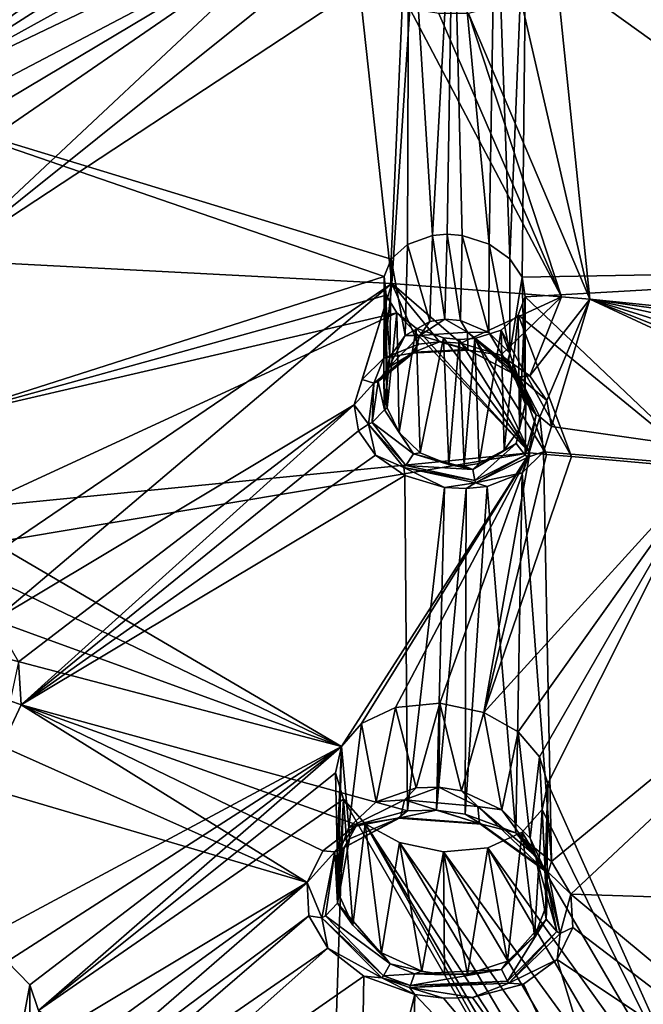
# Model space of a CAD drawing. Units: inches. Extents: x -10.9 to 10.9, y -11.2 to 13.
# Drawn here: x 0.8 to 1.9, y 8.9 to 10.7 of the extents above; entities that cross this region are included whole.
import ezdxf

# ---------------------------------------------------------------- set-up
doc = ezdxf.new("R2010")
doc.units = ezdxf.units.IN
doc.header["$MEASUREMENT"] = 0
doc.layers.add('AFUCH-3-BKPL', color=250, linetype='Continuous')

msp = doc.modelspace()

# ---------------------------------------------------------------- linework, layer by layer
at = {"layer": 'AFUCH-3-BKPL'}
for points in [[(3.1238, 10.5237, 32.0006), (2.8653, 12.0716, 33.878), (1.7878, 10.8817, 32.254)], [(0.4749, 10.5913, 31.4535), (0.5242, 11.5144, 32.6409), (1.372, 11.0919, 32.1564)], [(1.3224, 10.8468, 32.1636), (0.5386, 11.2449, 32.6243), (0.4743, 10.4013, 31.5339)], [(1.7452, 11.0918, 32.1926), (1.7283, 11.1431, 32.2563), (2.6435, 10.265, 31.2366)], [(2.6435, 10.265, 31.2366), (1.7283, 11.1431, 32.2563), (3.1827, 10.739, 31.9618)], [(0.4749, 10.5913, 31.4535), (1.372, 11.0919, 32.1564), (0.5225, 10.5772, 31.4364)], [(0.5582, 10.5515, 31.4036), (0.5225, 10.5772, 31.4364), (1.372, 11.0919, 32.1564)], [(0.5582, 10.5515, 31.4036), (1.372, 11.0919, 32.1564), (0.5784, 10.5187, 31.3609)], [(1.3922, 11.0388, 32.0902), (0.5784, 10.5187, 31.3609), (1.372, 11.0919, 32.1564)], [(1.7389, 11.041, 32.1269), (1.7452, 11.0918, 32.1926), (2.5917, 10.2307, 31.1819)], [(2.5917, 10.2307, 31.1819), (1.7452, 11.0918, 32.1926), (2.6435, 10.265, 31.2366)], [(1.3922, 11.0388, 32.0902), (1.4365, 10.9926, 32.0347), (0.5784, 10.5187, 31.3609)], [(1.7389, 11.041, 32.1269), (2.5917, 10.2307, 31.1819), (1.7086, 10.9954, 32.0652)], [(1.4365, 10.9926, 32.0347), (1.5002, 10.9603, 31.999), (0.5784, 10.5187, 31.3609)], [(1.7086, 10.9954, 32.0652), (1.6789, 10.2475, 31.0782), (1.6536, 10.9616, 32.0158)], [(1.7007, 10.2148, 31.0365), (1.6789, 10.2475, 31.0782), (1.7086, 10.9954, 32.0652)], [(2.5917, 10.2307, 31.1819), (1.7007, 10.2148, 31.0365), (1.7086, 10.9954, 32.0652)], [(1.5002, 10.9603, 31.999), (1.4692, 10.2471, 31.0564), (0.5784, 10.5187, 31.3609)], [(1.498, 10.273, 31.094), (1.4692, 10.2471, 31.0564), (1.5002, 10.9603, 31.999)], [(1.5421, 10.2886, 31.1193), (1.498, 10.273, 31.094), (1.5002, 10.9603, 31.999)], [(1.5785, 10.9481, 31.9909), (1.5421, 10.2886, 31.1193), (1.5002, 10.9603, 31.999)], [(1.5681, 10.2908, 31.1248), (1.5421, 10.2886, 31.1193), (1.5785, 10.9481, 31.9909)], [(1.5945, 10.2887, 31.1248), (1.5681, 10.2908, 31.1248), (1.5785, 10.9481, 31.9909)], [(1.6536, 10.9616, 32.0158), (1.6424, 10.2736, 31.1094), (1.5785, 10.9481, 31.9909)], [(1.6424, 10.2736, 31.1094), (1.5945, 10.2887, 31.1248), (1.5785, 10.9481, 31.9909)], [(1.6424, 10.2736, 31.1094), (1.6536, 10.9616, 32.0158), (1.6789, 10.2475, 31.0782)], [(1.7893, 10.8164, 32.1703), (2.6893, 10.0878, 31.3433), (1.7878, 10.8817, 32.254)], [(2.6893, 10.0878, 31.3433), (3.1058, 10.4792, 31.939), (1.7878, 10.8817, 32.254)], [(3.1058, 10.4792, 31.939), (3.1238, 10.5237, 32.0006), (1.7878, 10.8817, 32.254)], [(0.5447, 10.3821, 31.5108), (1.3224, 10.8468, 32.1636), (0.4743, 10.4013, 31.5339)], [(0.5447, 10.3821, 31.5108), (0.5956, 10.3466, 31.4655), (1.3224, 10.8468, 32.1636)], [(1.3224, 10.8468, 32.1636), (0.5956, 10.3466, 31.4655), (0.6805, 10.2453, 31.3339)], [(1.3527, 10.7834, 32.0844), (1.3224, 10.8468, 32.1636), (0.6805, 10.2453, 31.3339)], [(1.7893, 10.8164, 32.1703), (1.7603, 10.7555, 32.0886), (2.6893, 10.0878, 31.3433)], [(1.3527, 10.7834, 32.0844), (0.6805, 10.2453, 31.3339), (1.4131, 10.7277, 32.0177)], [(1.7603, 10.7555, 32.0886), (1.6983, 10.7065, 32.0185), (1.8202, 10.1761, 31.3339)], [(2.6893, 10.0878, 31.3433), (1.7603, 10.7555, 32.0886), (1.8202, 10.1761, 31.3339)], [(1.4131, 10.7277, 32.0177), (0.6805, 10.2453, 31.3339), (1.4704, 10.2041, 31.3339)], [(1.4131, 10.7277, 32.0177), (1.4704, 10.2041, 31.3339), (1.5018, 10.6894, 31.9762)], [(1.8202, 10.1761, 31.3339), (1.6983, 10.7065, 32.0185), (1.6059, 10.6811, 31.9758)], [(1.7702, 10.1805, 31.3339), (1.5018, 10.6894, 31.9762), (1.4704, 10.2041, 31.3339)], [(1.5534, 10.6809, 31.9703), (1.5018, 10.6894, 31.9762), (1.7702, 10.1805, 31.3339)], [(1.5534, 10.6809, 31.9703), (1.7702, 10.1805, 31.3339), (1.6059, 10.6811, 31.9758)], [(1.7702, 10.1805, 31.3339), (1.8202, 10.1761, 31.3339), (1.6059, 10.6811, 31.9758)], [(1.4692, 10.2471, 31.0564), (1.4567, 10.2161, 31.0133), (0.5784, 10.5187, 31.3609)], [(1.4567, 10.2161, 31.0133), (0.6672, 9.9635, 30.6146), (0.5784, 10.5187, 31.3609)], [(1.5421, 10.2886, 31.1193), (1.5376, 10.1366, 31.1176), (1.498, 10.273, 31.094)], [(1.5376, 10.1366, 31.1176), (1.5421, 10.2886, 31.1193), (1.5641, 10.1408, 31.1243)], [(1.5681, 10.2908, 31.1248), (1.5641, 10.1408, 31.1243), (1.5421, 10.2886, 31.1193)], [(1.5914, 10.1386, 31.1251), (1.5641, 10.1408, 31.1243), (1.5681, 10.2908, 31.1248)], [(1.5945, 10.2887, 31.1248), (1.5914, 10.1386, 31.1251), (1.5681, 10.2908, 31.1248)], [(1.5914, 10.1386, 31.1251), (1.5945, 10.2887, 31.1248), (1.6417, 10.1172, 31.1098)], [(1.6424, 10.2736, 31.1094), (1.6417, 10.1172, 31.1098), (1.5945, 10.2887, 31.1248)], [(1.498, 10.273, 31.094), (1.4937, 10.1121, 31.0899), (1.4692, 10.2471, 31.0564)], [(1.5376, 10.1366, 31.1176), (1.4937, 10.1121, 31.0899), (1.498, 10.273, 31.094)], [(1.6786, 10.0807, 31.0787), (1.6417, 10.1172, 31.1098), (1.6424, 10.2736, 31.1094)], [(1.6789, 10.2475, 31.0782), (1.6786, 10.0807, 31.0787), (1.6424, 10.2736, 31.1094)], [(0.6863, 9.6706, 30.5525), (1.4704, 10.2041, 31.3339), (0.6805, 10.2453, 31.3339)], [(1.4692, 10.2471, 31.0564), (1.4666, 10.074, 31.0506), (1.4567, 10.2161, 31.0133)], [(1.4666, 10.074, 31.0506), (1.4692, 10.2471, 31.0564), (1.4937, 10.1121, 31.0899)], [(1.6789, 10.2475, 31.0782), (1.7007, 10.2148, 31.0365), (1.6786, 10.0807, 31.0787)], [(1.7007, 10.2148, 31.0365), (2.5917, 10.2307, 31.1819), (1.7057, 10.1805, 30.9909)], [(2.0248, 9.8766, 30.615), (1.7057, 10.1805, 30.9909), (2.5917, 10.2307, 31.1819)], [(1.46, 10.1833, 30.9694), (0.6672, 9.9635, 30.6146), (1.4567, 10.2161, 31.0133)], [(0.7675, 9.6086, 30.4704), (1.4704, 10.2041, 31.3339), (0.6863, 9.6706, 30.5525)], [(1.4704, 10.2041, 31.3339), (0.7675, 9.6086, 30.4704), (1.4036, 9.9894, 31.0387)], [(1.4181, 10.0339, 31.1003), (1.4704, 10.2041, 31.3339), (1.4036, 9.9894, 31.0387)], [(1.4181, 10.0339, 31.1003), (1.456, 10.072, 31.1554), (1.4704, 10.2041, 31.3339)], [(1.456, 10.072, 31.1554), (1.5173, 10.0965, 31.1943), (1.4704, 10.2041, 31.3339)], [(1.4666, 10.074, 31.0506), (1.4563, 10.0296, 31.0066), (1.4567, 10.2161, 31.0133)], [(1.4563, 10.0296, 31.0066), (1.4619, 9.9838, 30.9628), (1.4567, 10.2161, 31.0133)], [(1.4567, 10.2161, 31.0133), (1.4619, 9.9838, 30.9628), (1.46, 10.1833, 30.9694)], [(1.7702, 10.1805, 31.3339), (1.4704, 10.2041, 31.3339), (1.5924, 10.0986, 31.2047)], [(1.5173, 10.0965, 31.1943), (1.5543, 10.1007, 31.2037), (1.4704, 10.2041, 31.3339)], [(1.5543, 10.1007, 31.2037), (1.5924, 10.0986, 31.2047), (1.4704, 10.2041, 31.3339)], [(1.6786, 10.0807, 31.0787), (1.7007, 10.2148, 31.0365), (1.7058, 9.9909, 30.995)], [(1.7057, 10.1805, 30.9909), (1.7058, 9.9909, 30.995), (1.7007, 10.2148, 31.0365)], [(1.46, 10.1833, 30.9694), (1.4788, 10.1518, 30.9286), (0.6672, 9.9635, 30.6146)], [(1.4788, 10.1518, 30.9286), (1.46, 10.1833, 30.9694), (1.4619, 9.9838, 30.9628)], [(1.7702, 10.1805, 31.3339), (1.5924, 10.0986, 31.2047), (1.6627, 10.0771, 31.1832)], [(1.7702, 10.1805, 31.3339), (1.6627, 10.0771, 31.1832), (1.7143, 10.0406, 31.1396)], [(1.6934, 10.1482, 30.9457), (1.6957, 9.9467, 30.9509), (1.7057, 10.1805, 30.9909)], [(1.6934, 10.1482, 30.9457), (1.7057, 10.1805, 30.9909), (2.0248, 9.8766, 30.615)], [(1.6957, 9.9467, 30.9509), (1.7058, 9.9909, 30.995), (1.7057, 10.1805, 30.9909)], [(1.7702, 10.1805, 31.3339), (1.7143, 10.0406, 31.1396), (1.8202, 10.1761, 31.3339)], [(1.7143, 10.0406, 31.1396), (1.7442, 9.9968, 31.0839), (1.8202, 10.1761, 31.3339)], [(1.7442, 9.9968, 31.0839), (1.7524, 9.9508, 31.0224), (1.8202, 10.1761, 31.3339)], [(1.8202, 10.1761, 31.3339), (1.7524, 9.9508, 31.0224), (2.5481, 9.8377, 30.9812)], [(2.6893, 10.0878, 31.3433), (1.8202, 10.1761, 31.3339), (2.5981, 10.0661, 31.2985)], [(1.8202, 10.1761, 31.3339), (2.5481, 9.8377, 30.9812), (2.5147, 9.8992, 31.0592)], [(1.8202, 10.1761, 31.3339), (2.5147, 9.8992, 31.0592), (2.5106, 9.9619, 31.1435)], [(1.8202, 10.1761, 31.3339), (2.5106, 9.9619, 31.1435), (2.5377, 10.0202, 31.2266)], [(1.8202, 10.1761, 31.3339), (2.5377, 10.0202, 31.2266), (2.5981, 10.0661, 31.2985)], [(0.6672, 9.9635, 30.6146), (1.4788, 10.1518, 30.9286), (0.734, 9.8079, 30.4031)], [(1.7142, 9.9042, 30.6149), (0.734, 9.8079, 30.4031), (1.4788, 10.1518, 30.9286)], [(1.4833, 9.9404, 30.9226), (1.4788, 10.1518, 30.9286), (1.4619, 9.9838, 30.9628)], [(1.4788, 10.1518, 30.9286), (1.4833, 9.9404, 30.9226), (1.5133, 10.1249, 30.8954)], [(1.5133, 10.1249, 30.8954), (1.7142, 9.9042, 30.6149), (1.4788, 10.1518, 30.9286)], [(1.6633, 10.1216, 30.9064), (1.6685, 9.9092, 30.9113), (1.6934, 10.1482, 30.9457)], [(1.6934, 10.1482, 30.9457), (1.7875, 9.8981, 30.6149), (1.6633, 10.1216, 30.9064)], [(1.6957, 9.9467, 30.9509), (1.6934, 10.1482, 30.9457), (1.6685, 9.9092, 30.9113)], [(1.7875, 9.8981, 30.6149), (1.6934, 10.1482, 30.9457), (2.0248, 9.8766, 30.615)], [(1.5376, 10.1366, 31.1176), (1.5198, 10.1121, 31.113), (1.4937, 10.1121, 31.0899)], [(1.5376, 10.1366, 31.1176), (1.5641, 10.1408, 31.1243), (1.5198, 10.1121, 31.113)], [(1.5198, 10.1121, 31.113), (1.5641, 10.1408, 31.1243), (1.6037, 10.1177, 31.1266)], [(1.5641, 10.1408, 31.1243), (1.5914, 10.1386, 31.1251), (1.6037, 10.1177, 31.1266)], [(1.6417, 10.1172, 31.1098), (1.6037, 10.1177, 31.1266), (1.5914, 10.1386, 31.1251)], [(1.4833, 9.9404, 30.9226), (1.5204, 9.9046, 30.8912), (1.5133, 10.1249, 30.8954)], [(1.5133, 10.1249, 30.8954), (1.5204, 9.9046, 30.8912), (1.5618, 10.1078, 30.877)], [(1.5133, 10.1249, 30.8954), (1.5618, 10.1078, 30.877), (1.7142, 9.9042, 30.6149)], [(1.5198, 10.1121, 31.113), (1.6037, 10.1177, 31.1266), (1.6043, 10.0871, 31.1631)], [(1.6417, 10.1172, 31.1098), (1.6753, 10.0613, 31.0916), (1.6037, 10.1177, 31.1266)], [(1.6753, 10.0613, 31.0916), (1.6813, 10.0463, 31.1086), (1.6037, 10.1177, 31.1266)], [(1.6953, 10.0388, 31.1259), (1.6043, 10.0871, 31.1631), (1.6037, 10.1177, 31.1266)], [(1.6953, 10.0388, 31.1259), (1.6037, 10.1177, 31.1266), (1.6813, 10.0463, 31.1086)], [(1.6166, 10.1063, 30.8807), (1.6246, 9.8855, 30.8834), (1.6633, 10.1216, 30.9064)], [(1.6166, 10.1063, 30.8807), (1.6633, 10.1216, 30.9064), (1.7436, 9.9018, 30.6149)], [(1.6246, 9.8855, 30.8834), (1.6685, 9.9092, 30.9113), (1.6633, 10.1216, 30.9064)], [(1.6786, 10.0807, 31.0787), (1.6753, 10.0613, 31.0916), (1.6417, 10.1172, 31.1098)], [(1.7875, 9.8981, 30.6149), (1.7436, 9.9018, 30.6149), (1.6633, 10.1216, 30.9064)], [(1.5173, 10.0965, 31.1943), (1.456, 10.072, 31.1554), (1.5051, 10.0809, 31.1572)], [(1.5198, 10.1121, 31.113), (1.5102, 10.0822, 31.1478), (1.4649, 10.0557, 31.0529)], [(1.5198, 10.1121, 31.113), (1.4649, 10.0557, 31.0529), (1.4937, 10.1121, 31.0899)], [(1.4666, 10.074, 31.0506), (1.4937, 10.1121, 31.0899), (1.4649, 10.0557, 31.0529)], [(1.5173, 10.0965, 31.1943), (1.5051, 10.0809, 31.1572), (1.5543, 10.1007, 31.2037)], [(1.5051, 10.0809, 31.1572), (1.6062, 10.0859, 31.1737), (1.5543, 10.1007, 31.2037)], [(1.5198, 10.1121, 31.113), (1.6043, 10.0871, 31.1631), (1.5102, 10.0822, 31.1478)], [(1.5707, 9.8837, 30.876), (1.5618, 10.1078, 30.877), (1.5204, 9.9046, 30.8912)], [(1.5924, 10.0986, 31.2047), (1.5543, 10.1007, 31.2037), (1.6062, 10.0859, 31.1737)], [(1.5618, 10.1078, 30.877), (1.5707, 9.8837, 30.876), (1.5893, 10.1048, 30.8758)], [(1.5618, 10.1078, 30.877), (1.5893, 10.1048, 30.8758), (1.7142, 9.9042, 30.6149)], [(1.5707, 9.8837, 30.876), (1.5981, 9.8816, 30.8767), (1.5893, 10.1048, 30.8758)], [(1.5893, 10.1048, 30.8758), (1.5981, 9.8816, 30.8767), (1.6166, 10.1063, 30.8807)], [(1.5893, 10.1048, 30.8758), (1.6166, 10.1063, 30.8807), (1.7142, 9.9042, 30.6149)], [(1.6627, 10.0771, 31.1832), (1.5924, 10.0986, 31.2047), (1.6062, 10.0859, 31.1737)], [(1.6246, 9.8855, 30.8834), (1.6166, 10.1063, 30.8807), (1.5981, 9.8816, 30.8767)], [(1.7142, 9.9042, 30.6149), (1.6166, 10.1063, 30.8807), (1.7436, 9.9018, 30.6149)], [(1.5051, 10.0809, 31.1572), (1.456, 10.072, 31.1554), (1.4384, 10.0277, 31.0829)], [(1.5051, 10.0809, 31.1572), (1.4384, 10.0277, 31.0829), (1.4458, 10.0303, 31.0782)], [(1.5051, 10.0809, 31.1572), (1.4458, 10.0303, 31.0782), (1.5102, 10.0822, 31.1478)], [(1.5102, 10.0822, 31.1478), (1.4458, 10.0303, 31.0782), (1.4649, 10.0557, 31.0529)], [(1.5051, 10.0809, 31.1572), (1.5102, 10.0822, 31.1478), (1.6062, 10.0859, 31.1737)], [(1.6062, 10.0859, 31.1737), (1.5102, 10.0822, 31.1478), (1.6043, 10.0871, 31.1631)], [(1.6953, 10.0388, 31.1259), (1.6062, 10.0859, 31.1737), (1.6043, 10.0871, 31.1631)], [(1.6953, 10.0388, 31.1259), (1.6627, 10.0771, 31.1832), (1.6062, 10.0859, 31.1737)], [(1.6753, 10.0613, 31.0916), (1.6786, 10.0807, 31.0787), (1.6754, 10.0678, 31.0864)], [(1.6786, 10.0807, 31.0787), (1.7058, 9.9909, 30.995), (1.6754, 10.0678, 31.0864)], [(1.456, 10.072, 31.1554), (1.4181, 10.0339, 31.1003), (1.4384, 10.0277, 31.0829)], [(1.4563, 10.0296, 31.0066), (1.4666, 10.074, 31.0506), (1.4649, 10.0557, 31.0529)], [(1.7143, 10.0406, 31.1396), (1.6627, 10.0771, 31.1832), (1.6953, 10.0388, 31.1259)], [(1.7253, 9.9714, 31.0331), (1.6753, 10.0613, 31.0916), (1.6754, 10.0678, 31.0864)], [(1.6813, 10.0463, 31.1086), (1.6753, 10.0613, 31.0916), (1.7253, 9.9714, 31.0331)], [(1.7253, 9.9714, 31.0331), (1.6754, 10.0678, 31.0864), (1.7069, 9.9941, 31.0152)], [(1.7058, 9.9909, 30.995), (1.7069, 9.9941, 31.0152), (1.6754, 10.0678, 31.0864)], [(1.457, 9.9807, 30.9753), (1.4649, 10.0557, 31.0529), (1.4458, 10.0303, 31.0782)], [(1.457, 9.9807, 30.9753), (1.4563, 10.0296, 31.0066), (1.4649, 10.0557, 31.0529)], [(1.6813, 10.0463, 31.1086), (1.7253, 9.9714, 31.0331), (1.6953, 10.0388, 31.1259)], [(1.4181, 10.0339, 31.1003), (1.4036, 9.9894, 31.0387), (1.4384, 10.0277, 31.0829)], [(1.4289, 9.9551, 30.9873), (1.4384, 10.0277, 31.0829), (1.4036, 9.9894, 31.0387)], [(1.4289, 9.9551, 30.9873), (1.4355, 9.9583, 30.9865), (1.4384, 10.0277, 31.0829)], [(1.457, 9.9807, 30.9753), (1.4458, 10.0303, 31.0782), (1.4355, 9.9583, 30.9865)], [(1.4384, 10.0277, 31.0829), (1.4355, 9.9583, 30.9865), (1.4458, 10.0303, 31.0782)], [(1.4619, 9.9838, 30.9628), (1.4563, 10.0296, 31.0066), (1.457, 9.9807, 30.9753)], [(1.7143, 10.0406, 31.1396), (1.6953, 10.0388, 31.1259), (1.7442, 9.9968, 31.0839)], [(1.7253, 9.9714, 31.0331), (1.7318, 9.9682, 31.0359), (1.6953, 10.0388, 31.1259)], [(1.7442, 9.9968, 31.0839), (1.6953, 10.0388, 31.1259), (1.7318, 9.9682, 31.0359)], [(1.7069, 9.9941, 31.0152), (1.6957, 9.9467, 30.9509), (1.6896, 9.9212, 30.9366)], [(1.7069, 9.9941, 31.0152), (1.6896, 9.9212, 30.9366), (1.706, 9.9004, 30.9402)], [(1.6957, 9.9467, 30.9509), (1.7069, 9.9941, 31.0152), (1.7058, 9.9909, 30.995)], [(1.7253, 9.9714, 31.0331), (1.7069, 9.9941, 31.0152), (1.706, 9.9004, 30.9402)], [(1.7524, 9.9508, 31.0224), (1.7442, 9.9968, 31.0839), (1.7318, 9.9682, 31.0359)], [(0.7675, 9.6086, 30.4704), (0.8104, 9.5353, 30.3705), (1.4036, 9.9894, 31.0387)], [(0.8152, 9.4588, 30.2635), (1.4036, 9.9894, 31.0387), (0.8104, 9.5353, 30.3705)], [(1.4116, 9.9435, 30.9772), (1.4036, 9.9894, 31.0387), (0.8152, 9.4588, 30.2635)], [(1.4116, 9.9435, 30.9772), (1.4289, 9.9551, 30.9873), (1.4036, 9.9894, 31.0387)], [(1.457, 9.9807, 30.9753), (1.4355, 9.9583, 30.9865), (1.5086, 9.9025, 30.8976)], [(1.4619, 9.9838, 30.9628), (1.457, 9.9807, 30.9753), (1.4833, 9.9404, 30.9226)], [(1.457, 9.9807, 30.9753), (1.5086, 9.9025, 30.8976), (1.4833, 9.9404, 30.9226)], [(1.4289, 9.9551, 30.9873), (1.4951, 9.8821, 30.8943), (1.4355, 9.9583, 30.9865)], [(1.4355, 9.9583, 30.9865), (1.4951, 9.8821, 30.8943), (1.5086, 9.9025, 30.8976)], [(1.7253, 9.9714, 31.0331), (1.706, 9.9004, 30.9402), (1.7107, 9.8968, 30.9396)], [(1.7253, 9.9714, 31.0331), (1.7107, 9.8968, 30.9396), (1.7318, 9.9682, 31.0359)], [(1.7382, 9.9065, 30.9607), (1.7318, 9.9682, 31.0359), (1.7107, 9.8968, 30.9396)], [(1.7524, 9.9508, 31.0224), (1.7318, 9.9682, 31.0359), (1.7382, 9.9065, 30.9607)], [(1.4415, 9.9002, 30.921), (1.4116, 9.9435, 30.9772), (0.8152, 9.4588, 30.2635)], [(1.4116, 9.9435, 30.9772), (1.4415, 9.9002, 30.921), (1.4289, 9.9551, 30.9873)], [(1.4289, 9.9551, 30.9873), (1.4415, 9.9002, 30.921), (1.4917, 9.8784, 30.8922)], [(1.4289, 9.9551, 30.9873), (1.4917, 9.8784, 30.8922), (1.4951, 9.8821, 30.8943)], [(1.5204, 9.9046, 30.8912), (1.4833, 9.9404, 30.9226), (1.5086, 9.9025, 30.8976)], [(1.6685, 9.9092, 30.9113), (1.6896, 9.9212, 30.9366), (1.6957, 9.9467, 30.9509)], [(1.7382, 9.9065, 30.9607), (2.5481, 9.8377, 30.9812), (1.7524, 9.9508, 31.0224)], [(1.6131, 9.8752, 30.8791), (1.6171, 9.8554, 30.8722), (1.6896, 9.9212, 30.9366)], [(1.6131, 9.8752, 30.8791), (1.6896, 9.9212, 30.9366), (1.6685, 9.9092, 30.9113)], [(1.6171, 9.8554, 30.8722), (1.706, 9.9004, 30.9402), (1.6896, 9.9212, 30.9366)], [(0.734, 9.8079, 30.4031), (1.7142, 9.9042, 30.6149), (0.7657, 9.7458, 30.3183)], [(1.7142, 9.9042, 30.6149), (1.3812, 9.3853, 29.8546), (0.7657, 9.7458, 30.3183)], [(1.4166, 9.4261, 29.9159), (1.3812, 9.3853, 29.8546), (1.7142, 9.9042, 30.6149)], [(1.4769, 9.4545, 29.962), (1.4166, 9.4261, 29.9159), (1.7142, 9.9042, 30.6149)], [(1.4769, 9.4545, 29.962), (1.7142, 9.9042, 30.6149), (1.555, 9.462, 29.9806)], [(1.5707, 9.8837, 30.876), (1.5204, 9.9046, 30.8912), (1.5086, 9.9025, 30.8976)], [(1.555, 9.462, 29.9806), (1.7142, 9.9042, 30.6149), (1.6326, 9.4454, 29.9653)], [(1.6246, 9.8855, 30.8834), (1.6131, 9.8752, 30.8791), (1.6685, 9.9092, 30.9113)], [(1.7142, 9.9042, 30.6149), (1.7436, 9.9018, 30.6149), (1.6326, 9.4454, 29.9653)], [(1.7002, 9.8689, 30.9051), (1.7526, 9.1823, 29.9533), (1.7382, 9.9065, 30.9607)], [(1.7382, 9.9065, 30.9607), (1.7107, 9.8968, 30.9396), (1.7002, 9.8689, 30.9051)], [(1.7382, 9.9065, 30.9607), (1.7526, 9.1823, 29.9533), (2.5481, 9.8377, 30.9812)], [(1.4932, 9.8643, 30.877), (1.4415, 9.9002, 30.921), (0.8152, 9.4588, 30.2635)], [(1.4415, 9.9002, 30.921), (1.4932, 9.8643, 30.877), (1.4917, 9.8784, 30.8922)], [(1.6131, 9.8752, 30.8791), (1.5086, 9.9025, 30.8976), (1.4951, 9.8821, 30.8943)], [(1.6131, 9.8752, 30.8791), (1.5707, 9.8837, 30.876), (1.5086, 9.9025, 30.8976)], [(1.6182, 9.8517, 30.8696), (1.706, 9.9004, 30.9402), (1.6171, 9.8554, 30.8722)], [(1.6182, 9.8517, 30.8696), (1.7107, 9.8968, 30.9396), (1.706, 9.9004, 30.9402)], [(1.6182, 9.8517, 30.8696), (1.7002, 9.8689, 30.9051), (1.7107, 9.8968, 30.9396)], [(1.7875, 9.8981, 30.6149), (1.6326, 9.4454, 29.9653), (1.7436, 9.9018, 30.6149)], [(1.7875, 9.8981, 30.6149), (2.0248, 9.8766, 30.615), (1.6326, 9.4454, 29.9653)], [(1.4917, 9.8784, 30.8922), (1.6171, 9.8554, 30.8722), (1.4951, 9.8821, 30.8943)], [(1.6182, 9.8517, 30.8696), (1.6171, 9.8554, 30.8722), (1.4917, 9.8784, 30.8922)], [(1.6182, 9.8517, 30.8696), (1.4917, 9.8784, 30.8922), (1.5635, 9.8434, 30.8556)], [(1.4932, 9.8643, 30.877), (1.5635, 9.8434, 30.8556), (1.4917, 9.8784, 30.8922)], [(1.6131, 9.8752, 30.8791), (1.4951, 9.8821, 30.8943), (1.6171, 9.8554, 30.8722)], [(1.5981, 9.8816, 30.8767), (1.5707, 9.8837, 30.876), (1.6131, 9.8752, 30.8791)], [(1.6246, 9.8855, 30.8834), (1.5981, 9.8816, 30.8767), (1.6131, 9.8752, 30.8791)], [(1.6389, 9.8452, 30.866), (1.7002, 9.8689, 30.9051), (1.6182, 9.8517, 30.8696)], [(1.6932, 9.411, 29.9233), (1.6326, 9.4454, 29.9653), (2.0248, 9.8766, 30.615)], [(1.6389, 9.8452, 30.866), (1.6894, 9.2327, 30.0177), (1.7002, 9.8689, 30.9051)], [(1.7526, 9.1823, 29.9533), (1.7002, 9.8689, 30.9051), (1.6894, 9.2327, 30.0177)], [(1.7313, 9.3673, 29.8654), (1.6932, 9.411, 29.9233), (2.0248, 9.8766, 30.615)], [(1.7313, 9.3673, 29.8654), (2.0248, 9.8766, 30.615), (1.7457, 9.32, 29.7997)], [(2.0248, 9.8766, 30.615), (2.0563, 8.6259, 28.8254), (1.7457, 9.32, 29.7997)], [(1.4981, 9.2715, 30.0522), (1.4932, 9.8643, 30.877), (0.8152, 9.4588, 30.2635)], [(1.4932, 9.8643, 30.877), (1.4981, 9.2715, 30.0522), (1.5635, 9.8434, 30.8556)], [(1.6018, 9.8413, 30.8566), (1.6182, 9.8517, 30.8696), (1.5635, 9.8434, 30.8556)], [(1.6018, 9.8413, 30.8566), (1.6389, 9.8452, 30.866), (1.6182, 9.8517, 30.8696)], [(1.4981, 9.2715, 30.0522), (1.5489, 9.2727, 30.0592), (1.5635, 9.8434, 30.8556)], [(1.5635, 9.8434, 30.8556), (1.5489, 9.2727, 30.0592), (1.6018, 9.8413, 30.8566)], [(1.5997, 9.2659, 30.0549), (1.6018, 9.8413, 30.8566), (1.5489, 9.2727, 30.0592)], [(1.6018, 9.8413, 30.8566), (1.5997, 9.2659, 30.0549), (1.6389, 9.8452, 30.866)], [(1.5997, 9.2659, 30.0549), (1.6894, 9.2327, 30.0177), (1.6389, 9.8452, 30.866)], [(1.7526, 9.1823, 29.9533), (1.7864, 9.1244, 29.8747), (2.5481, 9.8377, 30.9812)], [(2.5481, 9.8377, 30.9812), (1.7864, 9.1244, 29.8747), (2.9239, 9.0875, 30.0046)], [(0.7653, 9.6817, 30.2288), (0.7657, 9.7458, 30.3183), (1.3812, 9.3853, 29.8546)], [(0.7321, 9.6217, 30.1431), (0.7653, 9.6817, 30.2288), (1.3812, 9.3853, 29.8546)], [(0.6655, 9.5732, 30.0717), (0.7321, 9.6217, 30.1431), (1.3812, 9.3853, 29.8546)], [(0.7279, 9.0353, 29.3031), (0.6655, 9.5732, 30.0717), (1.3812, 9.3853, 29.8546)], [(0.8152, 9.4588, 30.2635), (0.8104, 9.5353, 30.3705), (0.7958, 9.4658, 30.265)], [(0.8152, 9.4588, 30.2635), (0.7958, 9.4658, 30.265), (0.7812, 9.3862, 30.1595)], [(0.7812, 9.3862, 30.1595), (1.3207, 9.1452, 29.8553), (0.8152, 9.4588, 30.2635)], [(1.4981, 9.2715, 30.0522), (0.8152, 9.4588, 30.2635), (1.4086, 9.2466, 30.0081)], [(1.3207, 9.1452, 29.8553), (1.3483, 9.201, 29.9375), (0.8152, 9.4588, 30.2635)], [(1.3483, 9.201, 29.9375), (1.4086, 9.2466, 30.0081), (0.8152, 9.4588, 30.2635)], [(1.4769, 9.4545, 29.962), (1.4423, 9.2874, 29.9402), (1.4166, 9.4261, 29.9159)], [(1.4423, 9.2874, 29.9402), (1.4769, 9.4545, 29.962), (1.5131, 9.3123, 29.975)], [(1.555, 9.462, 29.9806), (1.5131, 9.3123, 29.975), (1.4769, 9.4545, 29.962)], [(1.5532, 9.3135, 29.9805), (1.5131, 9.3123, 29.975), (1.555, 9.462, 29.9806)], [(1.5935, 9.3067, 29.9771), (1.5532, 9.3135, 29.9805), (1.555, 9.462, 29.9806)], [(1.6326, 9.4454, 29.9653), (1.5935, 9.3067, 29.9771), (1.555, 9.462, 29.9806)], [(1.5935, 9.3067, 29.9771), (1.6326, 9.4454, 29.9653), (1.6644, 9.2735, 29.9477)], [(1.6932, 9.411, 29.9233), (1.6644, 9.2735, 29.9477), (1.6326, 9.4454, 29.9653)], [(1.4166, 9.4261, 29.9159), (1.3945, 9.2419, 29.8845), (1.3812, 9.3853, 29.8546)], [(1.4423, 9.2874, 29.9402), (1.3945, 9.2419, 29.8845), (1.4166, 9.4261, 29.9159)], [(1.7144, 9.2231, 29.897), (1.6644, 9.2735, 29.9477), (1.6932, 9.411, 29.9233)], [(1.7313, 9.3673, 29.8654), (1.7144, 9.2231, 29.897), (1.6932, 9.411, 29.9233)], [(0.7812, 9.3862, 30.1595), (0.7069, 9.3256, 30.0702), (1.3207, 9.1452, 29.8553)], [(0.7906, 9.0051, 29.2622), (0.7279, 9.0353, 29.3031), (1.3812, 9.3853, 29.8546)], [(0.8305, 8.9642, 29.2044), (0.7906, 9.0051, 29.2622), (1.3812, 9.3853, 29.8546)], [(0.8462, 8.9187, 29.1384), (0.8305, 8.9642, 29.2044), (1.3812, 9.3853, 29.8546)], [(1.3709, 9.339, 29.7875), (0.8462, 8.9187, 29.1384), (1.3812, 9.3853, 29.8546)], [(1.3812, 9.3853, 29.8546), (1.3752, 9.1269, 29.7528), (1.3709, 9.339, 29.7875)], [(1.3945, 9.2419, 29.8845), (1.3728, 9.1862, 29.8196), (1.3812, 9.3853, 29.8546)], [(1.3728, 9.1862, 29.8196), (1.3752, 9.1269, 29.7528), (1.3812, 9.3853, 29.8546)], [(1.7144, 9.2231, 29.897), (1.7313, 9.3673, 29.8654), (1.7411, 9.1653, 29.835)], [(1.7457, 9.32, 29.7997), (1.7411, 9.1653, 29.835), (1.7313, 9.3673, 29.8654)], [(1.3709, 9.339, 29.7875), (1.385, 9.2921, 29.7216), (0.8462, 8.9187, 29.1384)], [(1.385, 9.2921, 29.7216), (1.3709, 9.339, 29.7875), (1.3752, 9.1269, 29.7528)], [(1.3207, 9.1452, 29.8553), (0.7069, 9.3256, 30.0702), (0.7309, 8.7924, 29.3017)], [(1.4423, 9.2874, 29.9402), (1.5131, 9.3123, 29.975), (1.4927, 9.291, 29.9719)], [(1.6221, 9.2794, 29.9725), (1.4927, 9.291, 29.9719), (1.5532, 9.3135, 29.9805)], [(1.5131, 9.3123, 29.975), (1.5532, 9.3135, 29.9805), (1.4927, 9.291, 29.9719)], [(1.5935, 9.3067, 29.9771), (1.6221, 9.2794, 29.9725), (1.5532, 9.3135, 29.9805)], [(1.7357, 9.2738, 29.7325), (1.7441, 9.106, 29.7682), (1.7457, 9.32, 29.7997)], [(1.7357, 9.2738, 29.7325), (1.7457, 9.32, 29.7997), (2.0563, 8.6259, 28.8254)], [(1.7441, 9.106, 29.7682), (1.7411, 9.1653, 29.835), (1.7457, 9.32, 29.7997)], [(1.5935, 9.3067, 29.9771), (1.6644, 9.2735, 29.9477), (1.6221, 9.2794, 29.9725)], [(1.385, 9.2921, 29.7216), (1.3609, 8.5526, 28.6326), (0.8462, 8.9187, 29.1384)], [(1.385, 9.2921, 29.7216), (1.846, 8.4907, 28.5933), (1.3609, 8.5526, 28.6326)], [(1.4016, 9.0697, 29.6901), (1.385, 9.2921, 29.7216), (1.3752, 9.1269, 29.7528)], [(1.385, 9.2921, 29.7216), (1.4016, 9.0697, 29.6901), (1.423, 9.2489, 29.6633)], [(1.423, 9.2489, 29.6633), (1.846, 8.4907, 28.5933), (1.385, 9.2921, 29.7216)], [(1.4853, 9.2601, 30.0069), (1.3945, 9.2419, 29.8845), (1.4927, 9.291, 29.9719)], [(1.3945, 9.2419, 29.8845), (1.4423, 9.2874, 29.9402), (1.4927, 9.291, 29.9719)], [(1.4853, 9.2601, 30.0069), (1.4927, 9.291, 29.9719), (1.6252, 9.2495, 30.0078)], [(1.6221, 9.2794, 29.9725), (1.6252, 9.2495, 30.0078), (1.4927, 9.291, 29.9719)], [(1.6221, 9.2794, 29.9725), (1.6644, 9.2735, 29.9477), (1.7249, 9.1913, 29.8838)], [(1.6221, 9.2794, 29.9725), (1.7249, 9.1913, 29.8838), (1.7399, 9.1662, 29.9098)], [(1.6221, 9.2794, 29.9725), (1.7399, 9.1662, 29.9098), (1.6252, 9.2495, 30.0078)], [(1.3953, 9.2221, 29.8972), (1.4853, 9.2601, 30.0069), (1.3862, 9.2067, 29.9125)], [(1.4853, 9.2601, 30.0069), (1.4817, 9.2589, 30.017), (1.3862, 9.2067, 29.9125)], [(1.3953, 9.2221, 29.8972), (1.3945, 9.2419, 29.8845), (1.4853, 9.2601, 30.0069)], [(1.4981, 9.2715, 30.0522), (1.4086, 9.2466, 30.0081), (1.4817, 9.2589, 30.017)], [(1.4981, 9.2715, 30.0522), (1.4817, 9.2589, 30.017), (1.5489, 9.2727, 30.0592)], [(1.5489, 9.2727, 30.0592), (1.4817, 9.2589, 30.017), (1.6285, 9.2479, 30.0176)], [(1.4853, 9.2601, 30.0069), (1.6285, 9.2479, 30.0176), (1.4817, 9.2589, 30.017)], [(1.4853, 9.2601, 30.0069), (1.6252, 9.2495, 30.0078), (1.6285, 9.2479, 30.0176)], [(1.5489, 9.2727, 30.0592), (1.6285, 9.2479, 30.0176), (1.5997, 9.2659, 30.0549)], [(1.6894, 9.2327, 30.0177), (1.5997, 9.2659, 30.0549), (1.6285, 9.2479, 30.0176)], [(1.6644, 9.2735, 29.9477), (1.7144, 9.2231, 29.897), (1.7249, 9.1913, 29.8838)], [(1.7003, 9.2337, 29.6707), (1.7222, 9.0501, 29.702), (1.7357, 9.2738, 29.7325)], [(1.7003, 9.2337, 29.6707), (1.7357, 9.2738, 29.7325), (2.0563, 8.6259, 28.8254)], [(1.7441, 9.106, 29.7682), (1.7357, 9.2738, 29.7325), (1.7222, 9.0501, 29.702)], [(1.3483, 9.201, 29.9375), (1.3693, 9.1991, 29.927), (1.4086, 9.2466, 30.0081)], [(1.3693, 9.1991, 29.927), (1.3862, 9.2067, 29.9125), (1.4086, 9.2466, 30.0081)], [(1.4086, 9.2466, 30.0081), (1.3862, 9.2067, 29.9125), (1.4817, 9.2589, 30.017)], [(1.4016, 9.0697, 29.6901), (1.4519, 9.0206, 29.6388), (1.423, 9.2489, 29.6633)], [(1.423, 9.2489, 29.6633), (1.4519, 9.0206, 29.6388), (1.4839, 9.2154, 29.621)], [(1.4839, 9.2154, 29.621), (1.8614, 8.5782, 28.7272), (1.423, 9.2489, 29.6633)], [(1.8614, 8.5782, 28.7272), (1.8412, 8.5359, 28.6609), (1.423, 9.2489, 29.6633)], [(1.8412, 8.5359, 28.6609), (1.846, 8.4907, 28.5933), (1.423, 9.2489, 29.6633)], [(1.7464, 9.1634, 29.915), (1.6285, 9.2479, 30.0176), (1.6252, 9.2495, 30.0078)], [(1.7464, 9.1634, 29.915), (1.6252, 9.2495, 30.0078), (1.7399, 9.1662, 29.9098)], [(1.7464, 9.1634, 29.915), (1.6894, 9.2327, 30.0177), (1.6285, 9.2479, 30.0176)], [(1.3945, 9.2419, 29.8845), (1.3953, 9.2221, 29.8972), (1.3728, 9.1862, 29.8196)], [(1.6399, 9.2062, 29.6243), (1.6748, 9.006, 29.646), (1.7003, 9.2337, 29.6707)], [(1.6399, 9.2062, 29.6243), (1.7003, 9.2337, 29.6707), (2.0563, 8.6259, 28.8254)], [(1.6748, 9.006, 29.646), (1.7222, 9.0501, 29.702), (1.7003, 9.2337, 29.6707)], [(1.7526, 9.1823, 29.9533), (1.6894, 9.2327, 30.0177), (1.7464, 9.1634, 29.915)], [(1.3728, 9.1862, 29.8196), (1.3953, 9.2221, 29.8972), (1.3744, 9.1086, 29.7493)], [(1.3953, 9.2221, 29.8972), (1.3862, 9.2067, 29.9125), (1.3744, 9.1086, 29.7493)], [(1.523, 8.9883, 29.6091), (1.4839, 9.2154, 29.621), (1.4519, 9.0206, 29.6388)], [(1.4839, 9.2154, 29.621), (1.523, 8.9883, 29.6091), (1.5616, 9.1991, 29.6057)], [(1.8614, 8.5782, 28.7272), (1.4839, 9.2154, 29.621), (1.9074, 8.6121, 28.7841)], [(1.5616, 9.1991, 29.6057), (1.9074, 8.6121, 28.7841), (1.4839, 9.2154, 29.621)], [(1.7144, 9.2231, 29.897), (1.7411, 9.1653, 29.835), (1.7249, 9.1913, 29.8838)], [(1.3483, 9.201, 29.9375), (1.3207, 9.1452, 29.8553), (1.3693, 9.1991, 29.927)], [(1.3693, 9.1991, 29.927), (1.3207, 9.1452, 29.8553), (1.3465, 9.0825, 29.7602)], [(1.3693, 9.1991, 29.927), (1.3465, 9.0825, 29.7602), (1.353, 9.0859, 29.7596)], [(1.3693, 9.1991, 29.927), (1.353, 9.0859, 29.7596), (1.3744, 9.1086, 29.7493)], [(1.3693, 9.1991, 29.927), (1.3744, 9.1086, 29.7493), (1.3862, 9.2067, 29.9125)], [(1.523, 8.9883, 29.6091), (1.5634, 8.9816, 29.6057), (1.5616, 9.1991, 29.6057)], [(1.5616, 9.1991, 29.6057), (1.6037, 8.9826, 29.6112), (1.6399, 9.2062, 29.6243)], [(1.6399, 9.2062, 29.6243), (1.9765, 8.6302, 28.8206), (1.5616, 9.1991, 29.6057)], [(1.5634, 8.9816, 29.6057), (1.6037, 8.9826, 29.6112), (1.5616, 9.1991, 29.6057)], [(1.9765, 8.6302, 28.8206), (1.9074, 8.6121, 28.7841), (1.5616, 9.1991, 29.6057)], [(1.6748, 9.006, 29.646), (1.6399, 9.2062, 29.6243), (1.6037, 8.9826, 29.6112)], [(1.9765, 8.6302, 28.8206), (1.6399, 9.2062, 29.6243), (2.0563, 8.6259, 28.8254)], [(1.7431, 9.0803, 29.7546), (1.7618, 9.0582, 29.765), (1.7249, 9.1913, 29.8838)], [(1.7431, 9.0803, 29.7546), (1.7249, 9.1913, 29.8838), (1.7411, 9.1653, 29.835)], [(1.7618, 9.0582, 29.765), (1.7399, 9.1662, 29.9098), (1.7249, 9.1913, 29.8838)], [(1.3752, 9.1269, 29.7528), (1.3728, 9.1862, 29.8196), (1.3744, 9.1086, 29.7493)], [(1.7526, 9.1823, 29.9533), (1.7464, 9.1634, 29.915), (1.7864, 9.1244, 29.8747)], [(1.7464, 9.1634, 29.915), (1.7399, 9.1662, 29.9098), (1.7675, 9.0547, 29.7659)], [(1.7675, 9.0547, 29.7659), (1.7399, 9.1662, 29.9098), (1.7618, 9.0582, 29.765)], [(1.7441, 9.106, 29.7682), (1.7431, 9.0803, 29.7546), (1.7411, 9.1653, 29.835)], [(1.7464, 9.1634, 29.915), (1.7675, 9.0547, 29.7659), (1.7864, 9.1244, 29.8747)], [(1.3207, 9.1452, 29.8553), (0.7309, 8.7924, 29.3017), (0.7927, 8.7618, 29.2599)], [(1.3207, 9.1452, 29.8553), (0.7927, 8.7618, 29.2599), (0.8316, 8.7207, 29.2016)], [(1.3207, 9.1452, 29.8553), (0.8316, 8.7207, 29.2016), (1.3238, 9.0859, 29.7705)], [(1.3207, 9.1452, 29.8553), (1.3238, 9.0859, 29.7705), (1.3465, 9.0825, 29.7602)], [(1.3752, 9.1269, 29.7528), (1.3744, 9.1086, 29.7493), (1.4016, 9.0697, 29.6901)], [(1.7902, 9.0651, 29.79), (1.7864, 9.1244, 29.8747), (1.7675, 9.0547, 29.7659)], [(1.7902, 9.0651, 29.79), (2.5889, 8.4559, 29.0183), (1.7864, 9.1244, 29.8747)], [(2.5889, 8.4559, 29.0183), (2.9239, 9.0875, 30.0046), (1.7864, 9.1244, 29.8747)], [(1.3744, 9.1086, 29.7493), (1.353, 9.0859, 29.7596), (1.4674, 9.001, 29.6283)], [(1.3744, 9.1086, 29.7493), (1.4674, 9.001, 29.6283), (1.4016, 9.0697, 29.6901)], [(1.7441, 9.106, 29.7682), (1.7222, 9.0501, 29.702), (1.7431, 9.0803, 29.7546)], [(0.8316, 8.7207, 29.2016), (0.8463, 8.6754, 29.1355), (1.3238, 9.0859, 29.7705)], [(1.3572, 9.0287, 29.6911), (1.3238, 9.0859, 29.7705), (0.8463, 8.6754, 29.1355)], [(1.3238, 9.0859, 29.7705), (1.3572, 9.0287, 29.6911), (1.3465, 9.0825, 29.7602)], [(1.4557, 8.9802, 29.6232), (1.353, 9.0859, 29.7596), (1.3465, 9.0825, 29.7602)], [(1.4557, 8.9802, 29.6232), (1.4674, 9.001, 29.6283), (1.353, 9.0859, 29.7596)], [(1.4528, 8.9765, 29.6208), (1.4557, 8.9802, 29.6232), (1.3465, 9.0825, 29.7602)], [(1.4528, 8.9765, 29.6208), (1.3465, 9.0825, 29.7602), (1.3572, 9.0287, 29.6911)], [(1.4519, 9.0206, 29.6388), (1.4016, 9.0697, 29.6901), (1.4674, 9.001, 29.6283)], [(1.7431, 9.0803, 29.7546), (1.7222, 9.0501, 29.702), (1.6639, 8.991, 29.6373)], [(1.7431, 9.0803, 29.7546), (1.6639, 8.991, 29.6373), (1.6744, 8.9705, 29.6331)], [(1.7431, 9.0803, 29.7546), (1.6744, 8.9705, 29.6331), (1.7618, 9.0582, 29.765)], [(1.6772, 8.9667, 29.631), (1.7618, 9.0582, 29.765), (1.6744, 8.9705, 29.6331)], [(1.6772, 8.9667, 29.631), (1.7675, 9.0547, 29.7659), (1.7618, 9.0582, 29.765)], [(1.6772, 8.9667, 29.631), (1.7624, 9.0091, 29.7061), (1.7675, 9.0547, 29.7659)], [(1.7902, 9.0651, 29.79), (1.7624, 9.0091, 29.7061), (2.5889, 8.4559, 29.0183)], [(1.7624, 9.0091, 29.7061), (1.7902, 9.0651, 29.79), (1.7675, 9.0547, 29.7659)], [(1.7222, 9.0501, 29.702), (1.6748, 9.006, 29.646), (1.6639, 8.991, 29.6373)], [(0.8704, 8.5955, 29.0183), (1.3572, 9.0287, 29.6911), (0.8463, 8.6754, 29.1355)], [(0.8704, 8.5955, 29.0183), (1.4207, 8.9795, 29.626), (1.3572, 9.0287, 29.6911)], [(1.4207, 8.9795, 29.626), (1.4528, 8.9765, 29.6208), (1.3572, 9.0287, 29.6911)], [(1.523, 8.9883, 29.6091), (1.4519, 9.0206, 29.6388), (1.4674, 9.001, 29.6283)], [(0.7906, 9.0051, 29.2622), (0.8305, 8.9642, 29.2044), (0.7927, 8.7618, 29.2599)], [(1.5101, 8.9835, 29.6113), (1.4674, 9.001, 29.6283), (1.4557, 8.9802, 29.6232)], [(1.5101, 8.9835, 29.6113), (1.523, 8.9883, 29.6091), (1.4674, 9.001, 29.6283)], [(1.6748, 9.006, 29.646), (1.6037, 8.9826, 29.6112), (1.6639, 8.991, 29.6373)], [(1.7026, 8.965, 29.6352), (1.7624, 9.0091, 29.7061), (1.6772, 8.9667, 29.631)], [(1.7624, 9.0091, 29.7061), (1.7026, 8.965, 29.6352), (1.9077, 8.5279, 29.0183)], [(2.5889, 8.4559, 29.0183), (1.7624, 9.0091, 29.7061), (1.9077, 8.5279, 29.0183)], [(1.5101, 8.9835, 29.6113), (1.4557, 8.9802, 29.6232), (1.5032, 8.9631, 29.6041)], [(1.5101, 8.9835, 29.6113), (1.5032, 8.9631, 29.6041), (1.6639, 8.991, 29.6373)], [(1.5032, 8.9631, 29.6041), (1.6744, 8.9705, 29.6331), (1.6639, 8.991, 29.6373)], [(1.5101, 8.9835, 29.6113), (1.6639, 8.991, 29.6373), (1.6037, 8.9826, 29.6112)], [(1.5634, 8.9816, 29.6057), (1.523, 8.9883, 29.6091), (1.5101, 8.9835, 29.6113)], [(1.5634, 8.9816, 29.6057), (1.5101, 8.9835, 29.6113), (1.6037, 8.9826, 29.6112)], [(0.7927, 8.7618, 29.2599), (0.8305, 8.9642, 29.2044), (0.8316, 8.7207, 29.2016)], [(0.8462, 8.9187, 29.1384), (0.8316, 8.7207, 29.2016), (0.8305, 8.9642, 29.2044)], [(0.8704, 8.5955, 29.0183), (1.4135, 8.5665, 29.0183), (1.4207, 8.9795, 29.626)], [(1.4135, 8.5665, 29.0183), (1.5107, 8.9472, 29.5883), (1.4207, 8.9795, 29.626)], [(1.4207, 8.9795, 29.626), (1.5107, 8.9472, 29.5883), (1.4528, 8.9765, 29.6208)], [(1.4528, 8.9765, 29.6208), (1.5032, 8.9631, 29.6041), (1.4557, 8.9802, 29.6232)], [(1.4528, 8.9765, 29.6208), (1.5107, 8.9472, 29.5883), (1.5015, 8.9593, 29.6013)], [(1.4528, 8.9765, 29.6208), (1.5015, 8.9593, 29.6013), (1.5032, 8.9631, 29.6041)], [(1.6772, 8.9667, 29.631), (1.6744, 8.9705, 29.6331), (1.5015, 8.9593, 29.6013)], [(1.5015, 8.9593, 29.6013), (1.6744, 8.9705, 29.6331), (1.5032, 8.9631, 29.6041)], [(1.6772, 8.9667, 29.631), (1.5015, 8.9593, 29.6013), (1.6127, 8.9416, 29.591)], [(1.7026, 8.965, 29.6352), (1.6772, 8.9667, 29.631), (1.6127, 8.9416, 29.591)], [(1.7026, 8.965, 29.6352), (1.6127, 8.9416, 29.591), (1.9077, 8.5279, 29.0183)], [(1.4135, 8.5665, 29.0183), (1.5017, 8.5604, 29.0183), (1.5107, 8.9472, 29.5883)], [(1.5107, 8.9472, 29.5883), (1.5617, 8.9405, 29.584), (1.5015, 8.9593, 29.6013)], [(1.5617, 8.9405, 29.584), (1.6127, 8.9416, 29.591), (1.5015, 8.9593, 29.6013)], [(1.9077, 8.5279, 29.0183), (1.5107, 8.9472, 29.5883), (1.5017, 8.5604, 29.0183)], [(1.5617, 8.9405, 29.584), (1.5107, 8.9472, 29.5883), (1.9077, 8.5279, 29.0183)], [(1.6127, 8.9416, 29.591), (1.5617, 8.9405, 29.584), (1.9077, 8.5279, 29.0183)]]:
    msp.add_3dface(points, dxfattribs=at)

doc.saveas('drawing.dxf')
